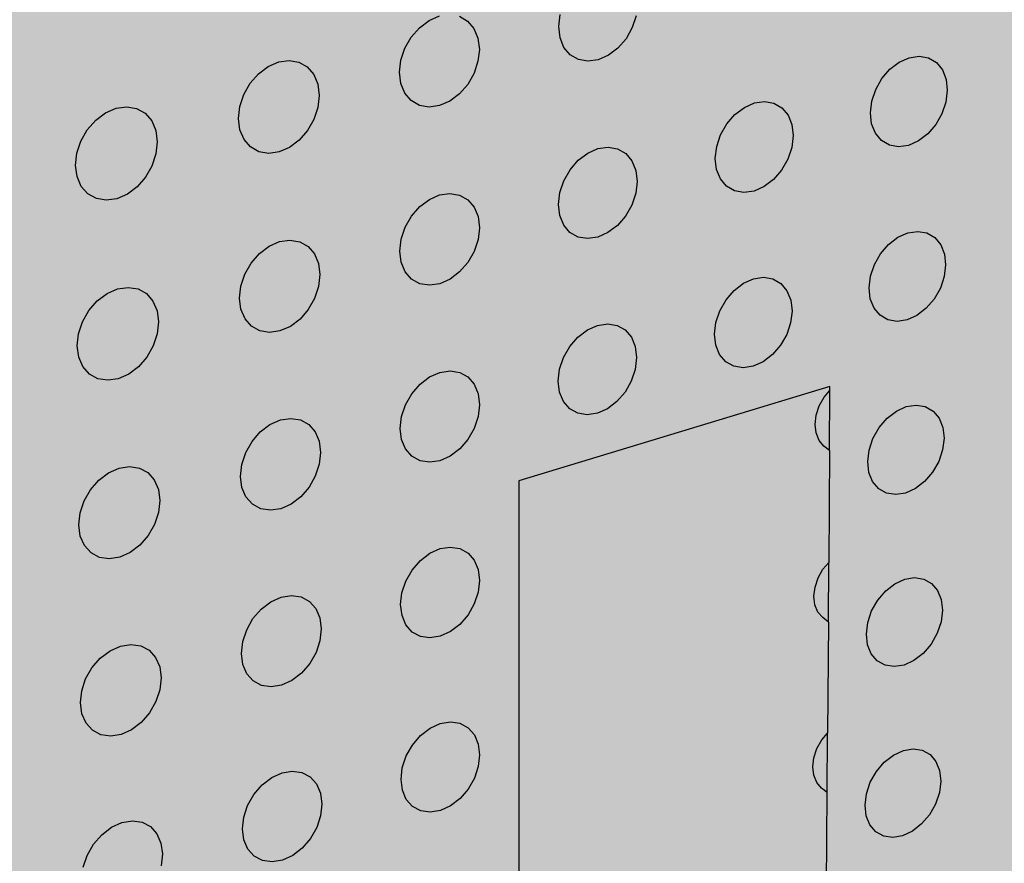
# Model space of a CAD drawing. Units: inches. Extents: x 1524.9 to 1591.4, y 1683.8 to 1754.
# Drawn here: x 1554.8 to 1561, y 1707.8 to 1713 of the extents above; entities that cross this region are included whole.
import ezdxf

# ---------------------------------------------------------------- set-up
doc = ezdxf.new("R2010")
doc.units = ezdxf.units.IN
doc.header["$MEASUREMENT"] = 0
doc.layers.add('100 STATIC CONTENTS', color=7, linetype='Continuous')
doc.layers.add('310 SOPRA-XPS', color=7, linetype='Continuous')

msp = doc.modelspace()

# ---------------------------------------------------------------- hatches: boundary and pattern name
at = {"layer": '100 STATIC CONTENTS'}
h = msp.add_hatch(color=8, dxfattribs=at)
h.dxf.hatch_style = 1
h.paths.add_polyline_path([(1534.4784, 1740.2736), (1538.4598, 1684.7846), (1579.0431, 1701.1411), (1582.3503, 1745.8062)])
h = msp.add_hatch(color=252, dxfattribs=at)
h.dxf.hatch_style = 1
h.paths.add_polyline_path([(1557.692, 1718.8644), (1557.568, 1718.9262), (1557.5592, 1728.8316), (1546.3509, 1726.6353), (1543.0316, 1725.9848), (1544.9561, 1685.5255), (1547.8211, 1686.7088), (1580.5797, 1700.2386), (1582.5646, 1725.1554)])
h.paths.add_polyline_path([(1552.5969, 1723.3277), (1552.206, 1723.2996), (1551.8378, 1723.3897), (1551.5176, 1723.5928), (1551.2676, 1723.8958), (1551.1057, 1724.2786), (1551.0436, 1724.715), (1551.0862, 1725.1749), (1551.2308, 1725.6261), (1551.4676, 1726.0369), (1551.7797, 1726.3786), (1552.1453, 1726.6273), (1552.5385, 1726.7663), (1552.932, 1726.7865), (1553.2988, 1726.6873), (1553.6139, 1726.4764), (1553.8565, 1726.169), (1554.0107, 1725.7864), (1554.0668, 1725.3546), (1554.0216, 1724.9027), (1553.8783, 1724.4606), (1553.6467, 1724.0575), (1553.3419, 1723.7203), (1552.9841, 1723.4714)], flags=16)
h.paths.add_polyline_path([(1552.5951, 1723.434), (1552.2285, 1723.4079), (1551.8834, 1723.4926), (1551.5833, 1723.6833), (1551.3492, 1723.9675), (1551.1976, 1724.3263), (1551.1396, 1724.7353), (1551.1796, 1725.1662), (1551.3152, 1725.589), (1551.537, 1725.9739), (1551.8294, 1726.294), (1552.1719, 1726.5273), (1552.5403, 1726.6577), (1552.9092, 1726.6768), (1553.2531, 1726.5841), (1553.5487, 1726.3866), (1553.7763, 1726.0985), (1553.9211, 1725.7398), (1553.9739, 1725.3349), (1553.9315, 1724.911), (1553.7972, 1724.4963), (1553.5799, 1724.1182), (1553.294, 1723.8019), (1552.9583, 1723.5686)], flags=0)
h.paths.add_polyline_path([(1552.586, 1723.9667), (1552.3414, 1723.95), (1552.1115, 1724.0074), (1551.9119, 1724.1352), (1551.7566, 1724.3251), (1551.6563, 1724.5644), (1551.6182, 1724.8366), (1551.6451, 1725.1231), (1551.7354, 1725.404), (1551.8827, 1725.6598), (1552.0769, 1725.8728), (1552.3045, 1726.0283), (1552.5495, 1726.1158), (1552.7952, 1726.1293), (1553.0246, 1726.0684), (1553.2221, 1725.9375), (1553.3746, 1725.7458), (1553.4719, 1725.5067), (1553.5076, 1725.2363), (1553.4797, 1724.9529), (1553.39, 1724.6756), (1553.2446, 1724.4228), (1553.0533, 1724.2115), (1552.8288, 1724.0559)], flags=0)
h.paths.add_polyline_path([(1552.6715, 1724.0559), (1552.5841, 1724.0788), (1552.6397, 1724.1333), (1552.6697, 1724.1626)], flags=0)
h.paths.add_polyline_path([(1552.5824, 1724.1802), (1552.3866, 1724.1672), (1552.2027, 1724.2133), (1552.0432, 1724.3159), (1551.9192, 1724.4679), (1551.8392, 1724.6593), (1551.8089, 1724.8769), (1551.8306, 1725.1059), (1551.9027, 1725.3303), (1552.0204, 1725.5347), (1552.1756, 1725.705), (1552.3574, 1725.8294), (1552.5532, 1725.8995), (1552.7496, 1725.9106), (1552.9332, 1725.8621), (1553.0914, 1725.7577), (1553.2136, 1725.6045), (1553.2917, 1725.4132), (1553.3205, 1725.1967), (1553.2982, 1724.9698), (1553.2264, 1724.7476), (1553.1099, 1724.5451), (1552.9566, 1724.3759), (1552.7768, 1724.2515)], flags=0)
h.paths.add_polyline_path([(1552.5226, 1724.6715), (1552.434, 1724.7004), (1552.3649, 1724.7519), (1552.3149, 1724.8219), (1552.2848, 1724.9075), (1552.2836, 1724.9199, -0.537477), (1552.7777, 1725.3825), (1552.8447, 1725.3321), (1552.9286, 1725.2402), (1552.9647, 1725.1365), (1552.9722, 1725.0496), (1552.9596, 1724.9614), (1552.9289, 1724.8788), (1552.8819, 1724.8046), (1552.8185, 1724.7408), (1552.7468, 1724.6964), (1552.6656, 1724.6718)], flags=0)
h.paths.add_polyline_path([(1552.7548, 1724.7922), (1552.6604, 1724.7721), (1552.6586, 1724.8796), (1552.6567, 1724.8932), (1552.6528, 1724.9027), (1552.6441, 1724.9147), (1552.6341, 1724.9212), (1552.6226, 1724.9241), (1552.6104, 1724.9234), (1552.5157, 1724.9033), (1552.5139, 1725.011), (1552.6086, 1725.031), (1552.6208, 1725.0354), (1552.6321, 1725.0432), (1552.6417, 1725.0538), (1552.6491, 1725.0666), (1552.6522, 1725.0758), (1552.6536, 1725.0806), (1552.655, 1725.0948), (1552.6538, 1725.1644), (1552.6532, 1725.2026), (1552.7478, 1725.2225), (1552.7495, 1725.1148), (1552.7514, 1725.1012), (1552.7563, 1725.0893), (1552.764, 1725.0797), (1552.7739, 1725.0732), (1552.7854, 1725.0703), (1552.7977, 1725.071), (1552.8921, 1725.091), (1552.8938, 1724.9835), (1552.7994, 1724.9635), (1552.7872, 1724.959), (1552.7759, 1724.9513), (1552.7663, 1724.9406), (1552.7589, 1724.9279), (1552.7544, 1724.9139), (1552.7531, 1724.8997)], flags=0)
h.paths.add_polyline_path([(1552.5175, 1724.9924), (1552.5172, 1725.0117), (1552.5139, 1725.011)], flags=0)
h.paths.add_polyline_path([(1552.6292, 1724.9352), (1552.637, 1724.9369), (1552.6356, 1725.0174), (1552.6592, 1725.0224), (1552.6531, 1725.0202), (1552.6475, 1725.0163), (1552.6427, 1725.011), (1552.639, 1725.0047), (1552.6368, 1724.9977), (1552.6361, 1724.9906), (1552.6372, 1724.9246)], flags=0)
h.paths.add_polyline_path([(1551.7784, 1724.7708), (1551.6831, 1724.7506), (1551.6904, 1724.7728), (1551.7184, 1724.8578)], flags=0)
h.paths.add_polyline_path([(1553.4094, 1725.2155), (1553.3509, 1725.302), (1553.4446, 1725.3218)], flags=0)
h.paths.add_polyline_path([(1552.4653, 1725.9183), (1552.4635, 1726.0264), (1552.5515, 1726.0021)], flags=0)
at = {"layer": '310 SOPRA-XPS'}
h = msp.add_hatch(color=9, dxfattribs=at)
h.dxf.hatch_style = 1
h.paths.add_polyline_path([(1537.0585, 1738.2605), (1540.5539, 1683.835), (1571.2351, 1696.4864), (1573.442, 1742.8944)])
h.paths.add_polyline_path([(1541.2736, 1734.7507), (1540.9242, 1734.3868), (1540.5074, 1734.128), (1540.0506, 1733.9919), (1539.5843, 1733.9885), (1539.1397, 1734.119), (1538.7473, 1734.3756), (1538.4345, 1734.7419), (1538.2235, 1735.1933), (1538.1297, 1735.6991), (1538.1604, 1736.2242), (1538.3139, 1736.7317), (1538.5795, 1737.1858), (1538.9386, 1737.5547), (1539.3657, 1737.8127), (1539.8306, 1737.9423), (1540.3008, 1737.9353), (1540.7439, 1737.7934), (1541.1299, 1737.5273), (1541.4332, 1737.156), (1541.6339, 1736.7054), (1541.7195, 1736.206), (1541.6849, 1735.6913), (1541.5329, 1735.1953)], flags=16)
h.paths.add_polyline_path([(1541.1912, 1734.8252), (1540.8633, 1734.4839), (1540.4723, 1734.2413), (1540.0438, 1734.1139), (1539.6065, 1734.111), (1539.1898, 1734.2337), (1538.8221, 1734.4745), (1538.5291, 1734.8181), (1538.3316, 1735.2413), (1538.2439, 1735.7153), (1538.2728, 1736.2072), (1538.4166, 1736.6826), (1538.6655, 1737.1081), (1539.0019, 1737.4537), (1539.4019, 1737.6956), (1539.8375, 1737.8173), (1540.2782, 1737.8111), (1540.6937, 1737.6784), (1541.0558, 1737.4292), (1541.3404, 1737.0813), (1541.5289, 1736.6588), (1541.6093, 1736.1905), (1541.577, 1735.7076), (1541.4345, 1735.2423)], flags=0)
h.paths.add_polyline_path([(1540.7774, 1735.1992), (1540.4441, 1734.8531), (1539.8612, 1734.6815), (1539.2961, 1734.8502), (1539.0013, 1735.1982), (1538.8706, 1735.4803), (1538.813, 1735.7956), (1538.8327, 1736.1226), (1538.9284, 1736.4384), (1539.0937, 1736.7211), (1539.4324, 1737.0699), (1540.0218, 1737.2364), (1540.5859, 1737.0586), (1540.8754, 1736.707), (1541.0021, 1736.4253), (1541.0565, 1736.1124), (1541.0354, 1735.7895), (1540.9402, 1735.4782)], flags=0)
h.paths.add_polyline_path([(1540.1081, 1734.8212), (1540.0026, 1734.854), (1540.0743, 1734.9192), (1540.1013, 1734.9437)], flags=0)
h.paths.add_polyline_path([(1539.0078, 1735.7081), (1538.8946, 1735.6921), (1538.8996, 1735.7081), (1538.9321, 1735.8125)], flags=0)
h.paths.add_polyline_path([(1539.8795, 1737.0635), (1539.7801, 1736.9738), (1539.7731, 1737.0981)], flags=0)
h.paths.add_polyline_path([(1540.9774, 1736.2152), (1540.94, 1736.096), (1540.8664, 1736.1996)], flags=0)
h.paths.add_polyline_path([(1540.344, 1735.0724), (1539.8772, 1734.9356), (1539.4252, 1735.0712), (1539.1093, 1735.4453), (1539.0159, 1735.9583), (1539.1718, 1736.4718), (1539.5347, 1736.8459), (1540.0057, 1736.9795), (1540.457, 1736.8379), (1540.768, 1736.4614), (1540.8572, 1735.9516), (1540.7021, 1735.444)], flags=0)
h.paths.add_polyline_path([(1540.02, 1735.8416), (1540.0191, 1735.8578), (1540.0082, 1735.8563)], flags=0)
h.paths.add_polyline_path([(1542.8072, 1698.7955), (1543.1415, 1698.6607), (1543.4035, 1698.4277), (1543.576, 1698.1126), (1543.6481, 1697.7373), (1543.6156, 1697.3268), (1543.4808, 1696.9086), (1543.2528, 1696.5103), (1542.9468, 1696.1584), (1542.5828, 1695.8763), (1542.1848, 1695.6831), (1541.7795, 1695.5923), (1541.394, 1695.6107), (1541.0548, 1695.7378), (1540.7855, 1695.9659), (1540.6051, 1696.2797), (1540.5267, 1696.6582), (1540.5564, 1697.0751), (1540.6924, 1697.5015), (1540.9252, 1697.9074), (1541.2387, 1698.2644), (1541.6105, 1698.5476), (1542.0146, 1698.7377), (1542.4229, 1698.8221)], flags=16)
h.paths.add_polyline_path([(1542.763, 1698.6959), (1543.0765, 1698.5697), (1543.3224, 1698.3514), (1543.4843, 1698.0561), (1543.5521, 1697.7041), (1543.5217, 1697.3191), (1543.3953, 1696.9268), (1543.1814, 1696.5532), (1542.8943, 1696.2231), (1542.5528, 1695.9586), (1542.1796, 1695.7775), (1541.7995, 1695.6926), (1541.4381, 1695.7101), (1541.1203, 1695.8295), (1540.868, 1696.0435), (1540.6991, 1696.3377), (1540.6258, 1696.6925), (1540.6537, 1697.0831), (1540.7812, 1697.4826), (1540.9993, 1697.8629), (1541.2929, 1698.1974), (1541.6413, 1698.463), (1542.02, 1698.6413), (1542.4027, 1698.7205)], flags=0)
h.paths.add_polyline_path([(1542.8597, 1698.0714), (1543.081, 1697.6709), (1543.0402, 1697.1473), (1542.7491, 1696.6389), (1542.2842, 1696.2797), (1541.7679, 1696.1658), (1541.3376, 1696.3293), (1541.11, 1696.7289), (1541.1485, 1697.2577), (1541.4435, 1697.7721), (1541.9146, 1698.1322), (1542.4333, 1698.241)], flags=0)
h.paths.add_polyline_path([(1542.8405, 1697.6589), (1542.8455, 1697.6335), (1542.8675, 1697.6102)], flags=0)
h.paths.add_polyline_path([(1542.2339, 1696.4395), (1542.2391, 1696.3447), (1542.1476, 1696.3504)], flags=0)
h.paths.add_polyline_path([(1541.3499, 1696.7679), (1541.3274, 1696.7912), (1541.3551, 1696.7424)], flags=0)
h.paths.add_polyline_path([(1541.9602, 1698.0658), (1542.0525, 1698.059), (1541.9656, 1697.9698)], flags=0)
h.paths.add_polyline_path([(1541.7966, 1697.1101), (1541.7966, 1697.1134, -0.767636), (1542.5146, 1697.3462), (1542.4719, 1697.0111), (1542.1641, 1696.7935), (1541.8236, 1696.9173)], flags=0)
h.paths.add_polyline_path([(1542.2567, 1697.3319), (1542.2619, 1697.2362), (1542.2643, 1697.2244), (1542.2698, 1697.2146), (1542.3699, 1697.1276), (1542.3186, 1697.1098), (1542.3061, 1697.1038), (1542.2946, 1697.0949), (1542.2849, 1697.0839), (1542.2777, 1697.0713), (1542.2734, 1697.0581), (1542.2725, 1697.0451), (1542.2785, 1696.9363), (1542.2672, 1696.946), (1542.0049, 1696.8549), (1542.0257, 1697.0083), (1542.0123, 1697.2475)], flags=0)

# ---------------------------------------------------------------- linework, layer by layer
at = {"layer": '100 STATIC CONTENTS'}
for p, q in [((1557.3285, 1712.9703), (1557.3886, 1713.0155)), ((1557.3886, 1713.0155), (1557.453, 1713.0434)), ((1557.5776, 1713.0415), (1557.6291, 1713.0118)), ((1557.6291, 1713.0118), (1557.6686, 1712.9652)), ((1558.197, 1712.9773), (1558.2055, 1713.0519)), ((1558.6806, 1713.0445), (1558.6559, 1712.9704)), ((1557.2769, 1712.911), (1557.3285, 1712.9703)), ((1557.6686, 1712.9652), (1557.6935, 1712.905)), ((1558.2053, 1712.9077), (1558.197, 1712.9773)), ((1558.6559, 1712.9704), (1558.6168, 1712.9017)), ((1557.2373, 1712.8416), (1557.2769, 1712.911)), ((1557.6935, 1712.905), (1557.702, 1712.8351)), ((1558.2298, 1712.8477), (1558.2053, 1712.9077)), ((1558.6168, 1712.9017), (1558.5658, 1712.8429)), ((1557.2125, 1712.767), (1557.2373, 1712.8416)), ((1557.702, 1712.8351), (1557.6935, 1712.7605)), ((1558.2689, 1712.8014), (1558.2298, 1712.8477)), ((1558.5658, 1712.8429), (1558.5065, 1712.7981)), ((1556.3856, 1712.7288), (1556.4508, 1712.7571)), ((1556.4508, 1712.7571), (1556.516, 1712.7661)), ((1556.516, 1712.7661), (1556.5769, 1712.7554)), ((1556.5769, 1712.7554), (1556.6291, 1712.7256)), ((1557.2041, 1712.6921), (1557.2125, 1712.767)), ((1557.6935, 1712.7605), (1557.6688, 1712.686)), ((1558.3199, 1712.7719), (1558.2689, 1712.8014)), ((1558.3792, 1712.7613), (1558.3199, 1712.7719)), ((1558.4429, 1712.7702), (1558.3792, 1712.7613)), ((1558.5065, 1712.7981), (1558.4429, 1712.7702)), ((1560.2629, 1712.7113), (1560.3211, 1712.7556)), ((1560.3211, 1712.7556), (1560.3833, 1712.7831)), ((1560.3833, 1712.7831), (1560.4453, 1712.7919)), ((1560.4453, 1712.7919), (1560.5029, 1712.7814)), ((1560.5029, 1712.7814), (1560.5521, 1712.7524)), ((1556.3249, 1712.6833), (1556.3856, 1712.7288)), ((1556.6291, 1712.7256), (1556.6693, 1712.6789)), ((1560.2128, 1712.6531), (1560.2629, 1712.7113)), ((1560.5521, 1712.7524), (1560.5896, 1712.7069)), ((1560.5896, 1712.7069), (1560.6129, 1712.6479)), ((1556.2729, 1712.6237), (1556.3249, 1712.6833)), ((1556.6693, 1712.6789), (1556.6947, 1712.6184)), ((1557.2128, 1712.6221), (1557.2041, 1712.6921)), ((1557.6688, 1712.686), (1557.6294, 1712.6169)), ((1560.1741, 1712.5852), (1560.2128, 1712.6531)), ((1560.6129, 1712.6479), (1560.6204, 1712.5796)), ((1556.2331, 1712.5539), (1556.2729, 1712.6237)), ((1556.6947, 1712.6184), (1556.7035, 1712.5482)), ((1557.2379, 1712.5619), (1557.2128, 1712.6221)), ((1557.6294, 1712.6169), (1557.578, 1712.5577)), ((1560.1496, 1712.5121), (1560.1741, 1712.5852)), ((1560.6204, 1712.5796), (1560.6116, 1712.5065)), ((1556.2082, 1712.4788), (1556.2331, 1712.5539)), ((1556.7035, 1712.5482), (1556.6952, 1712.4732)), ((1557.2776, 1712.5154), (1557.2379, 1712.5619)), ((1557.3293, 1712.4859), (1557.2776, 1712.5154)), ((1557.5181, 1712.5126), (1557.4538, 1712.4845)), ((1557.578, 1712.5577), (1557.5181, 1712.5126)), ((1559.4179, 1712.5011), (1559.4807, 1712.5101)), ((1559.4807, 1712.5101), (1559.539, 1712.4997)), ((1560.1408, 1712.4387), (1560.1496, 1712.5121)), ((1555.3711, 1712.4389), (1555.437, 1712.4674)), ((1555.437, 1712.4674), (1555.5031, 1712.4766)), ((1555.5031, 1712.4766), (1555.5647, 1712.466)), ((1555.5647, 1712.466), (1555.6177, 1712.4362)), ((1556.2, 1712.4036), (1556.2082, 1712.4788)), ((1556.6952, 1712.4732), (1556.6704, 1712.3984)), ((1557.3894, 1712.4754), (1557.3293, 1712.4859)), ((1557.4538, 1712.4845), (1557.3894, 1712.4754)), ((1559.2963, 1712.4287), (1559.355, 1712.4734)), ((1559.355, 1712.4734), (1559.4179, 1712.5011)), ((1559.539, 1712.4997), (1559.5889, 1712.4706)), ((1559.5889, 1712.4706), (1559.627, 1712.425)), ((1560.6116, 1712.5065), (1560.5871, 1712.4336)), ((1555.2573, 1712.333), (1555.3098, 1712.3931)), ((1555.3098, 1712.3931), (1555.3711, 1712.4389)), ((1555.6177, 1712.4362), (1555.6586, 1712.3893)), ((1555.6586, 1712.3893), (1555.6844, 1712.3286)), ((1556.209, 1712.3333), (1556.2, 1712.4036)), ((1556.6704, 1712.3984), (1556.6307, 1712.3289)), ((1559.2458, 1712.3702), (1559.2963, 1712.4287)), ((1559.627, 1712.425), (1559.6508, 1712.3658)), ((1560.1485, 1712.3703), (1560.1408, 1712.4387)), ((1560.5871, 1712.4336), (1560.5486, 1712.3658)), ((1555.2173, 1712.2629), (1555.2573, 1712.333)), ((1555.6844, 1712.3286), (1555.6936, 1712.2581)), ((1556.2346, 1712.2728), (1556.209, 1712.3333)), ((1556.6307, 1712.3289), (1556.5789, 1712.2693)), ((1559.2069, 1712.3019), (1559.2458, 1712.3702)), ((1559.6508, 1712.3658), (1559.6586, 1712.2971)), ((1560.172, 1712.3114), (1560.1485, 1712.3703)), ((1560.5486, 1712.3658), (1560.4986, 1712.3079)), ((1555.1924, 1712.1874), (1555.2173, 1712.2629)), ((1556.275, 1712.2262), (1556.2346, 1712.2728)), ((1556.5789, 1712.2693), (1556.5184, 1712.2238)), ((1559.1823, 1712.2284), (1559.2069, 1712.3019)), ((1559.6586, 1712.2971), (1559.6499, 1712.2237)), ((1560.2097, 1712.266), (1560.172, 1712.3114)), ((1560.259, 1712.2372), (1560.2097, 1712.266)), ((1560.4407, 1712.2635), (1560.3786, 1712.2359)), ((1560.4986, 1712.3079), (1560.4407, 1712.2635)), ((1555.6936, 1712.2581), (1555.6855, 1712.1827)), ((1556.3274, 1712.1967), (1556.275, 1712.2262)), ((1556.5184, 1712.2238), (1556.4534, 1712.1955)), ((1558.3782, 1712.188), (1558.4417, 1712.216)), ((1558.4417, 1712.216), (1558.5052, 1712.2251)), ((1558.5052, 1712.2251), (1558.5643, 1712.2148)), ((1558.5643, 1712.2148), (1558.6149, 1712.1857)), ((1559.1737, 1712.1547), (1559.1823, 1712.2284)), ((1559.6499, 1712.2237), (1559.6254, 1712.1504)), ((1560.3167, 1712.2269), (1560.259, 1712.2372)), ((1560.3786, 1712.2359), (1560.3167, 1712.2269)), ((1555.1843, 1712.1117), (1555.1924, 1712.1874)), ((1555.6855, 1712.1827), (1555.6606, 1712.1074)), ((1556.3882, 1712.1862), (1556.3274, 1712.1967)), ((1556.4534, 1712.1955), (1556.3882, 1712.1862)), ((1558.2679, 1712.0842), (1558.3189, 1712.143)), ((1558.3189, 1712.143), (1558.3782, 1712.188)), ((1558.6149, 1712.1857), (1558.6536, 1712.1399)), ((1558.6536, 1712.1399), (1558.6779, 1712.0805)), ((1559.1816, 1712.086), (1559.1737, 1712.1547)), ((1559.6254, 1712.1504), (1559.5866, 1712.0823)), ((1555.1937, 1712.0412), (1555.1843, 1712.1117)), ((1555.6606, 1712.1074), (1555.6207, 1712.0375)), ((1558.2287, 1712.0154), (1558.2679, 1712.0842)), ((1558.6779, 1712.0805), (1558.686, 1712.0115)), ((1559.2056, 1712.0268), (1559.1816, 1712.086)), ((1559.5866, 1712.0823), (1559.5363, 1712.0239)), ((1555.2198, 1711.9804), (1555.1937, 1712.0412)), ((1555.6207, 1712.0375), (1555.5684, 1711.9776)), ((1559.2439, 1711.9813), (1559.2056, 1712.0268)), ((1559.5363, 1712.0239), (1559.4777, 1711.9793)), ((1555.2608, 1711.9337), (1555.2198, 1711.9804)), ((1555.5684, 1711.9776), (1555.5073, 1711.9318)), ((1558.2041, 1711.9415), (1558.2287, 1712.0154)), ((1558.686, 1712.0115), (1558.6775, 1711.9377)), ((1559.294, 1711.9524), (1559.2439, 1711.9813)), ((1559.4777, 1711.9793), (1559.415, 1711.9515)), ((1555.314, 1711.9041), (1555.2608, 1711.9337)), ((1555.3756, 1711.8937), (1555.314, 1711.9041)), ((1555.4416, 1711.9032), (1555.3756, 1711.8937)), ((1555.5073, 1711.9318), (1555.4416, 1711.9032)), ((1557.3304, 1711.8541), (1557.3902, 1711.8994)), ((1557.3902, 1711.8994), (1557.4545, 1711.9276)), ((1557.4545, 1711.9276), (1557.5187, 1711.9369)), ((1557.5187, 1711.9369), (1557.5785, 1711.9266)), ((1557.5785, 1711.9266), (1557.6299, 1711.8975)), ((1557.6299, 1711.8975), (1557.6692, 1711.8516)), ((1558.1956, 1711.8675), (1558.2041, 1711.9415)), ((1558.6775, 1711.9377), (1558.6529, 1711.864)), ((1559.3523, 1711.9423), (1559.294, 1711.9524)), ((1559.415, 1711.9515), (1559.3523, 1711.9423)), ((1557.2789, 1711.7949), (1557.3304, 1711.8541)), ((1557.6692, 1711.8516), (1557.694, 1711.7919)), ((1558.2039, 1711.7984), (1558.1956, 1711.8675)), ((1558.6529, 1711.864), (1558.6139, 1711.7955)), ((1557.2395, 1711.7257), (1557.2789, 1711.7949)), ((1557.694, 1711.7919), (1557.7025, 1711.7227)), ((1558.2284, 1711.7391), (1558.2039, 1711.7984)), ((1558.6139, 1711.7955), (1558.5631, 1711.7368)), ((1557.2148, 1711.6514), (1557.2395, 1711.7257)), ((1557.7025, 1711.7227), (1557.6941, 1711.6485)), ((1558.2673, 1711.6934), (1558.2284, 1711.7391)), ((1558.5631, 1711.7368), (1558.504, 1711.6919)), ((1557.2065, 1711.577), (1557.2148, 1711.6514)), ((1557.6941, 1711.6485), (1557.6694, 1711.5745)), ((1558.3181, 1711.6645), (1558.2673, 1711.6934)), ((1558.3772, 1711.6544), (1558.3181, 1711.6645)), ((1558.4406, 1711.6638), (1558.3772, 1711.6544)), ((1558.504, 1711.6919), (1558.4406, 1711.6638)), ((1560.254, 1711.6187), (1560.312, 1711.6631)), ((1560.312, 1711.6631), (1560.374, 1711.6908)), ((1560.374, 1711.6908), (1560.4357, 1711.7)), ((1560.4357, 1711.7), (1560.4931, 1711.6901)), ((1560.4931, 1711.6901), (1560.5422, 1711.6616)), ((1560.5422, 1711.6616), (1560.5795, 1711.6167)), ((1556.3306, 1711.5619), (1556.3911, 1711.6075)), ((1556.3911, 1711.6075), (1556.456, 1711.636)), ((1556.456, 1711.636), (1556.521, 1711.6454)), ((1556.521, 1711.6454), (1556.5816, 1711.6352)), ((1556.5816, 1711.6352), (1556.6337, 1711.6061)), ((1556.6337, 1711.6061), (1556.6737, 1711.56)), ((1560.2041, 1711.5606), (1560.254, 1711.6187)), ((1560.5795, 1711.6167), (1560.6027, 1711.5584)), ((1556.2788, 1711.5023), (1556.3306, 1711.5619)), ((1556.6737, 1711.56), (1556.699, 1711.5001)), ((1557.2151, 1711.5077), (1557.2065, 1711.577)), ((1557.6694, 1711.5745), (1557.6301, 1711.5056)), ((1560.1655, 1711.4929), (1560.2041, 1711.5606)), ((1560.6027, 1711.5584), (1560.6102, 1711.4906)), ((1556.2391, 1711.4327), (1556.2788, 1711.5023)), ((1556.699, 1711.5001), (1556.7078, 1711.4306)), ((1557.2401, 1711.4481), (1557.2151, 1711.5077)), ((1557.6301, 1711.5056), (1557.5789, 1711.4465)), ((1560.1411, 1711.4201), (1560.1655, 1711.4929)), ((1560.6102, 1711.4906), (1560.6014, 1711.418)), ((1556.2143, 1711.358), (1556.2391, 1711.4327)), ((1556.7078, 1711.4306), (1556.6995, 1711.356)), ((1557.2797, 1711.4022), (1557.2401, 1711.4481)), ((1557.5789, 1711.4465), (1557.5193, 1711.4012)), ((1559.3494, 1711.3758), (1559.4121, 1711.4038)), ((1559.4121, 1711.4038), (1559.4746, 1711.4132)), ((1559.4746, 1711.4132), (1559.5327, 1711.4033)), ((1559.5327, 1711.4033), (1559.5824, 1711.3748)), ((1560.1324, 1711.3473), (1560.1411, 1711.4201)), ((1560.6014, 1711.418), (1560.577, 1711.3454)), ((1555.4461, 1711.341), (1555.5119, 1711.3506)), ((1555.5119, 1711.3506), (1555.5733, 1711.3405)), ((1556.2062, 1711.2833), (1556.2143, 1711.358)), ((1556.6995, 1711.356), (1556.6748, 1711.2816)), ((1557.3312, 1711.3734), (1557.2797, 1711.4022)), ((1557.391, 1711.3633), (1557.3312, 1711.3734)), ((1557.4552, 1711.3728), (1557.391, 1711.3633)), ((1557.5193, 1711.4012), (1557.4552, 1711.3728)), ((1559.2909, 1711.3311), (1559.3494, 1711.3758)), ((1559.5824, 1711.3748), (1559.6204, 1711.3298)), ((1560.14, 1711.2794), (1560.1324, 1711.3473)), ((1560.577, 1711.3454), (1560.5387, 1711.2779)), ((1555.3194, 1711.2663), (1555.3805, 1711.3123)), ((1555.3805, 1711.3123), (1555.4461, 1711.341)), ((1555.5733, 1711.3405), (1555.6261, 1711.3113)), ((1555.6261, 1711.3113), (1555.6668, 1711.2651)), ((1556.2151, 1711.2136), (1556.2062, 1711.2833)), ((1556.6748, 1711.2816), (1556.6353, 1711.2123)), ((1559.2406, 1711.2727), (1559.2909, 1711.3311)), ((1559.6204, 1711.3298), (1559.6441, 1711.2712)), ((1555.2671, 1711.2063), (1555.3194, 1711.2663)), ((1555.6668, 1711.2651), (1555.6926, 1711.205)), ((1559.2018, 1711.2045), (1559.2406, 1711.2727)), ((1559.6441, 1711.2712), (1559.6519, 1711.2031)), ((1560.1634, 1711.221), (1560.14, 1711.2794)), ((1560.201, 1711.1762), (1560.1634, 1711.221)), ((1560.4889, 1711.22), (1560.4311, 1711.1756)), ((1560.5387, 1711.2779), (1560.4889, 1711.22)), ((1555.2272, 1711.1364), (1555.2671, 1711.2063)), ((1555.6926, 1711.205), (1555.7017, 1711.1351)), ((1556.2406, 1711.1537), (1556.2151, 1711.2136)), ((1556.6353, 1711.2123), (1556.5836, 1711.1528)), ((1559.1773, 1711.1314), (1559.2018, 1711.2045)), ((1559.6519, 1711.2031), (1559.6433, 1711.1302)), ((1560.2502, 1711.148), (1560.201, 1711.1762)), ((1560.4311, 1711.1756), (1560.3693, 1711.1477)), ((1555.2024, 1711.0613), (1555.2272, 1711.1364)), ((1555.7017, 1711.1351), (1555.6936, 1711.0602)), ((1556.2808, 1711.1078), (1556.2406, 1711.1537)), ((1556.333, 1711.0789), (1556.2808, 1711.1078)), ((1556.5234, 1711.1072), (1556.4586, 1711.0786)), ((1556.5836, 1711.1528), (1556.5234, 1711.1072)), ((1558.3762, 1711.0854), (1558.4395, 1711.1136)), ((1558.4395, 1711.1136), (1558.5027, 1711.1231)), ((1558.5027, 1711.1231), (1558.5616, 1711.1133)), ((1558.5616, 1711.1133), (1558.612, 1711.0848)), ((1559.1687, 1711.0582), (1559.1773, 1711.1314)), ((1559.6433, 1711.1302), (1559.6188, 1711.0572)), ((1560.3076, 1711.1383), (1560.2502, 1711.148)), ((1560.3693, 1711.1477), (1560.3076, 1711.1383)), ((1555.1944, 1710.9861), (1555.2024, 1711.0613)), ((1555.6936, 1711.0602), (1555.6688, 1710.9854)), ((1556.3937, 1711.0689), (1556.333, 1711.0789)), ((1556.4586, 1711.0786), (1556.3937, 1711.0689)), ((1558.2663, 1710.9815), (1558.3171, 1711.0403)), ((1558.3171, 1711.0403), (1558.3762, 1711.0854)), ((1558.612, 1711.0848), (1558.6506, 1711.0396)), ((1558.6506, 1711.0396), (1558.6748, 1710.9808)), ((1559.1767, 1710.99), (1559.1687, 1711.0582)), ((1559.6188, 1711.0572), (1559.5802, 1710.9893)), ((1555.2037, 1710.9162), (1555.1944, 1710.9861)), ((1555.6688, 1710.9854), (1555.6291, 1710.9157)), ((1558.2273, 1710.913), (1558.2663, 1710.9815)), ((1558.6748, 1710.9808), (1558.6829, 1710.9125)), ((1559.2006, 1710.9315), (1559.1767, 1710.99)), ((1559.5802, 1710.9893), (1559.53, 1710.931)), ((1555.2297, 1710.8561), (1555.2037, 1710.9162)), ((1555.6291, 1710.9157), (1555.577, 1710.8558)), ((1558.2027, 1710.8394), (1558.2273, 1710.913)), ((1558.6829, 1710.9125), (1558.6744, 1710.8391)), ((1559.2387, 1710.8865), (1559.2006, 1710.9315)), ((1559.53, 1710.931), (1559.4717, 1710.8863)), ((1555.2705, 1710.81), (1555.2297, 1710.8561)), ((1555.577, 1710.8558), (1555.5161, 1710.8099)), ((1559.2886, 1710.8583), (1559.2387, 1710.8865)), ((1559.3468, 1710.8486), (1559.2886, 1710.8583)), ((1559.4092, 1710.8582), (1559.3468, 1710.8486)), ((1559.4717, 1710.8863), (1559.4092, 1710.8582)), ((1555.3235, 1710.781), (1555.2705, 1710.81)), ((1555.5161, 1710.8099), (1555.4506, 1710.781)), ((1557.3322, 1710.7462), (1557.3919, 1710.7916)), ((1557.3919, 1710.7916), (1557.4559, 1710.8201)), ((1557.4559, 1710.8201), (1557.5199, 1710.8298)), ((1557.5199, 1710.8298), (1557.5795, 1710.82)), ((1557.5795, 1710.82), (1557.6306, 1710.7915)), ((1557.6306, 1710.7915), (1557.6699, 1710.7462)), ((1558.1943, 1710.7659), (1558.2027, 1710.8394)), ((1558.6744, 1710.8391), (1558.6499, 1710.7658)), ((1555.3849, 1710.7712), (1555.3235, 1710.781)), ((1555.4506, 1710.781), (1555.3849, 1710.7712)), ((1557.281, 1710.687), (1557.3322, 1710.7462)), ((1557.6699, 1710.7462), (1557.6945, 1710.6872)), ((1559.8887, 1710.7319), (1557.9488, 1710.1439)), ((1558.2025, 1710.6974), (1558.1943, 1710.7659)), ((1558.6499, 1710.7658), (1558.611, 1710.6975)), ((1559.8885, 1710.707), (1559.8887, 1710.7319)), ((1557.2418, 1710.6181), (1557.281, 1710.687)), ((1557.6945, 1710.6872), (1557.703, 1710.6185)), ((1558.2269, 1710.6386), (1558.2025, 1710.6974)), ((1558.611, 1710.6975), (1558.5604, 1710.6389)), ((1559.8525, 1710.6651), (1559.8885, 1710.707)), ((1559.8859, 1710.3333), (1559.8885, 1710.707)), ((1557.2172, 1710.5442), (1557.2418, 1710.6181)), ((1557.703, 1710.6185), (1557.6946, 1710.5448)), ((1558.2657, 1710.5936), (1558.2269, 1710.6386)), ((1558.5604, 1710.6389), (1558.5015, 1710.5938)), ((1559.8026, 1710.5536), (1559.822, 1710.6113)), ((1559.822, 1710.6113), (1559.8525, 1710.6651)), ((1560.3029, 1710.5786), (1560.3647, 1710.6066)), ((1560.3647, 1710.6066), (1560.4263, 1710.6161)), ((1560.4263, 1710.6161), (1560.4834, 1710.6067)), ((1560.4834, 1710.6067), (1560.5323, 1710.5788)), ((1557.2089, 1710.4703), (1557.2172, 1710.5442)), ((1557.6946, 1710.5448), (1557.67, 1710.4712)), ((1558.3163, 1710.5653), (1558.2657, 1710.5936)), ((1558.3752, 1710.5557), (1558.3163, 1710.5653)), ((1558.4384, 1710.5655), (1558.3752, 1710.5557)), ((1558.5015, 1710.5938), (1558.4384, 1710.5655)), ((1559.7957, 1710.496), (1559.8026, 1710.5536)), ((1560.2452, 1710.534), (1560.3029, 1710.5786)), ((1560.5323, 1710.5788), (1560.5695, 1710.5345)), ((1556.3362, 1710.4488), (1556.3965, 1710.4945)), ((1556.3965, 1710.4945), (1556.4612, 1710.5233)), ((1556.4612, 1710.5233), (1556.5259, 1710.5332)), ((1556.5259, 1710.5332), (1556.5863, 1710.5235)), ((1556.5863, 1710.5235), (1556.6382, 1710.4949)), ((1556.6382, 1710.4949), (1556.678, 1710.4495)), ((1559.8019, 1710.4423), (1559.7957, 1710.496)), ((1560.1954, 1710.476), (1560.2452, 1710.534)), ((1560.5695, 1710.5345), (1560.5927, 1710.4768)), ((1556.2846, 1710.3893), (1556.3362, 1710.4488)), ((1556.678, 1710.4495), (1556.7032, 1710.3903)), ((1557.2175, 1710.4015), (1557.2089, 1710.4703)), ((1557.67, 1710.4712), (1557.6309, 1710.4025)), ((1559.8205, 1710.3962), (1559.8019, 1710.4423)), ((1560.157, 1710.4085), (1560.1954, 1710.476)), ((1560.5927, 1710.4768), (1560.6001, 1710.4095)), ((1556.2451, 1710.32), (1556.2846, 1710.3893)), ((1556.7032, 1710.3903), (1556.712, 1710.3213)), ((1557.2423, 1710.3425), (1557.2175, 1710.4015)), ((1557.6309, 1710.4025), (1557.5799, 1710.3434)), ((1559.8505, 1710.3609), (1559.8205, 1710.3962)), ((1559.8859, 1710.3333), (1559.8505, 1710.3609)), ((1560.1327, 1710.3361), (1560.157, 1710.4085)), ((1560.6001, 1710.4095), (1560.5914, 1710.3374)), ((1556.2204, 1710.2456), (1556.2451, 1710.32)), ((1556.712, 1710.3213), (1556.7038, 1710.2472)), ((1557.2818, 1710.2974), (1557.2423, 1710.3425)), ((1557.5205, 1710.2981), (1557.4566, 1710.2694)), ((1557.5799, 1710.3434), (1557.5205, 1710.2981)), ((1559.8859, 1710.3333), (1559.8811, 1709.6344)), ((1560.124, 1710.2637), (1560.1327, 1710.3361)), ((1560.5914, 1710.3374), (1560.5671, 1710.2652)), ((1556.2123, 1710.1714), (1556.2204, 1710.2456)), ((1556.7038, 1710.2472), (1556.6791, 1710.1732)), ((1557.3331, 1710.2691), (1557.2818, 1710.2974)), ((1557.3927, 1710.2595), (1557.3331, 1710.2691)), ((1557.4566, 1710.2694), (1557.3927, 1710.2595)), ((1560.1316, 1710.1964), (1560.124, 1710.2637)), ((1560.5671, 1710.2652), (1560.5288, 1710.1979)), ((1555.3289, 1710.148), (1555.3897, 1710.1941)), ((1555.3897, 1710.1941), (1555.4551, 1710.2231)), ((1555.4551, 1710.2231), (1555.5207, 1710.2331)), ((1555.5207, 1710.2331), (1555.5818, 1710.2235)), ((1555.5818, 1710.2235), (1555.6344, 1710.195)), ((1555.6344, 1710.195), (1555.6749, 1710.1494)), ((1560.1549, 1710.1387), (1560.1316, 1710.1964)), ((1560.5288, 1710.1979), (1560.4792, 1710.14)), ((1555.2768, 1710.0881), (1555.3289, 1710.148)), ((1555.6749, 1710.1494), (1555.7006, 1710.0899)), ((1556.2212, 1710.1023), (1556.2123, 1710.1714)), ((1556.6791, 1710.1732), (1556.6398, 1710.1041)), ((1557.9488, 1710.1439), (1557.9423, 1693.1668)), ((1560.1924, 1710.0945), (1560.1549, 1710.1387)), ((1560.4792, 1710.14), (1560.4217, 1710.0955)), ((1555.237, 1710.0184), (1555.2768, 1710.0881)), ((1555.7006, 1710.0899), (1555.7097, 1710.0206)), ((1556.2466, 1710.0431), (1556.2212, 1710.1023)), ((1556.6398, 1710.1041), (1556.5883, 1710.0447)), ((1560.2414, 1710.0668), (1560.1924, 1710.0945)), ((1560.2986, 1710.0576), (1560.2414, 1710.0668)), ((1560.3601, 1710.0674), (1560.2986, 1710.0576)), ((1560.4217, 1710.0955), (1560.3601, 1710.0674)), ((1555.2123, 1709.9436), (1555.237, 1710.0184)), ((1555.7097, 1710.0206), (1555.7017, 1709.9462)), ((1556.2867, 1709.9978), (1556.2466, 1710.0431)), ((1556.3387, 1709.9694), (1556.2867, 1709.9978)), ((1556.5283, 1709.999), (1556.4638, 1709.9701)), ((1556.5883, 1710.0447), (1556.5283, 1709.999)), ((1555.2043, 1709.869), (1555.2123, 1709.9436)), ((1555.7017, 1709.9462), (1555.677, 1709.8718)), ((1556.3991, 1709.96), (1556.3387, 1709.9694)), ((1556.4638, 1709.9701), (1556.3991, 1709.96)), ((1555.2136, 1709.7996), (1555.2043, 1709.869)), ((1555.677, 1709.8718), (1555.6373, 1709.8023)), ((1555.2395, 1709.7402), (1555.2136, 1709.7996)), ((1555.6373, 1709.8023), (1555.5855, 1709.7425)), ((1555.2802, 1709.6948), (1555.2395, 1709.7402)), ((1555.333, 1709.6664), (1555.2802, 1709.6948)), ((1555.5249, 1709.6964), (1555.4596, 1709.6673)), ((1555.5855, 1709.7425), (1555.5249, 1709.6964)), ((1557.3341, 1709.6466), (1557.3935, 1709.6921)), ((1557.3935, 1709.6921), (1557.4573, 1709.7208)), ((1557.4573, 1709.7208), (1557.5211, 1709.7309)), ((1557.5211, 1709.7309), (1557.5804, 1709.7217)), ((1557.5804, 1709.7217), (1557.6314, 1709.6937)), ((1557.6314, 1709.6937), (1557.6705, 1709.649)), ((1555.3942, 1709.657), (1555.333, 1709.6664)), ((1555.4596, 1709.6673), (1555.3942, 1709.657)), ((1557.2831, 1709.5875), (1557.3341, 1709.6466)), ((1557.6705, 1709.649), (1557.6951, 1709.5907)), ((1559.8452, 1709.5925), (1559.8811, 1709.6344)), ((1559.8785, 1709.2625), (1559.8811, 1709.6344)), ((1557.244, 1709.5188), (1557.2831, 1709.5875)), ((1557.6951, 1709.5907), (1557.7035, 1709.5225)), ((1559.8148, 1709.5389), (1559.8452, 1709.5925)), ((1557.2195, 1709.4452), (1557.244, 1709.5188)), ((1557.7035, 1709.5225), (1557.6951, 1709.4493)), ((1559.7955, 1709.4815), (1559.8148, 1709.5389)), ((1560.2364, 1709.4573), (1560.2939, 1709.5019)), ((1560.2939, 1709.5019), (1560.3555, 1709.5302)), ((1560.3555, 1709.5302), (1560.4168, 1709.5401)), ((1560.4168, 1709.5401), (1560.4738, 1709.5312)), ((1560.4738, 1709.5312), (1560.5225, 1709.5039)), ((1560.5225, 1709.5039), (1560.5596, 1709.4602)), ((1557.2112, 1709.3718), (1557.2195, 1709.4452)), ((1557.6951, 1709.4493), (1557.6706, 1709.376)), ((1559.7886, 1709.4242), (1559.7955, 1709.4815)), ((1560.1868, 1709.3994), (1560.2364, 1709.4573)), ((1560.5596, 1709.4602), (1560.5827, 1709.403)), ((1556.3418, 1709.3441), (1556.4019, 1709.3899)), ((1556.4019, 1709.3899), (1556.4663, 1709.4189)), ((1556.4663, 1709.4189), (1556.5308, 1709.4292)), ((1556.5308, 1709.4292), (1556.591, 1709.42)), ((1556.591, 1709.42), (1556.6426, 1709.3921)), ((1556.6426, 1709.3921), (1556.6824, 1709.3472)), ((1559.7947, 1709.3709), (1559.7886, 1709.4242)), ((1560.1486, 1709.3321), (1560.1868, 1709.3994)), ((1560.5827, 1709.403), (1560.5901, 1709.3363)), ((1556.2904, 1709.2846), (1556.3418, 1709.3441)), ((1556.6824, 1709.3472), (1556.7074, 1709.2886)), ((1557.2198, 1709.3036), (1557.2112, 1709.3718)), ((1557.6706, 1709.376), (1557.6317, 1709.3076)), ((1559.8133, 1709.3254), (1559.7947, 1709.3709)), ((1559.8432, 1709.2906), (1559.8133, 1709.3254)), ((1560.1243, 1709.26), (1560.1486, 1709.3321)), ((1560.5901, 1709.3363), (1560.5814, 1709.2646)), ((1556.251, 1709.2155), (1556.2904, 1709.2846)), ((1556.7074, 1709.2886), (1556.7162, 1709.2202)), ((1557.2445, 1709.2452), (1557.2198, 1709.3036)), ((1557.6317, 1709.3076), (1557.5809, 1709.2486)), ((1559.8785, 1709.2625), (1559.8432, 1709.2906)), ((1559.8785, 1709.2625), (1559.8737, 1708.5695)), ((1560.1157, 1709.1881), (1560.1243, 1709.26)), ((1560.5814, 1709.2646), (1560.5571, 1709.1928)), ((1556.2264, 1709.1415), (1556.251, 1709.2155)), ((1556.7162, 1709.2202), (1556.708, 1709.1467)), ((1557.2838, 1709.2007), (1557.2445, 1709.2452)), ((1557.3349, 1709.1729), (1557.2838, 1709.2007)), ((1557.5216, 1709.2031), (1557.458, 1709.1742)), ((1557.5809, 1709.2486), (1557.5216, 1709.2031)), ((1560.5571, 1709.1928), (1560.519, 1709.1257)), ((1556.2183, 1709.0678), (1556.2264, 1709.1415)), ((1556.708, 1709.1467), (1556.6834, 1709.073)), ((1557.3943, 1709.1639), (1557.3349, 1709.1729)), ((1557.458, 1709.1742), (1557.3943, 1709.1639)), ((1560.1232, 1709.1213), (1560.1157, 1709.1881)), ((1555.3383, 1709.0381), (1555.3989, 1709.0843)), ((1555.3989, 1709.0843), (1555.4641, 1709.1136)), ((1555.4641, 1709.1136), (1555.5293, 1709.124)), ((1555.5293, 1709.124), (1555.5903, 1709.1149)), ((1555.5903, 1709.1149), (1555.6427, 1709.087)), ((1555.6427, 1709.087), (1555.683, 1709.042)), ((1556.6834, 1709.073), (1556.6442, 1709.0041)), ((1560.1465, 1709.0642), (1560.1232, 1709.1213)), ((1560.519, 1709.1257), (1560.4696, 1709.0679)), ((1555.2864, 1708.9783), (1555.3383, 1709.0381)), ((1555.683, 1709.042), (1555.7086, 1708.9832)), ((1556.2272, 1708.9993), (1556.2183, 1709.0678)), ((1560.1838, 1709.0206), (1560.1465, 1709.0642)), ((1560.2326, 1708.9935), (1560.1838, 1709.0206)), ((1560.4123, 1709.0233), (1560.3509, 1708.9949)), ((1560.4696, 1709.0679), (1560.4123, 1709.0233)), ((1555.2468, 1708.9088), (1555.2864, 1708.9783)), ((1555.7086, 1708.9832), (1555.7177, 1708.9145)), ((1556.2525, 1708.9407), (1556.2272, 1708.9993)), ((1556.6442, 1709.0041), (1556.593, 1708.9448)), ((1560.2896, 1708.9848), (1560.2326, 1708.9935)), ((1560.3509, 1708.9949), (1560.2896, 1708.9848)), ((1555.2222, 1708.8344), (1555.2468, 1708.9088)), ((1555.7177, 1708.9145), (1555.7097, 1708.8406)), ((1556.2924, 1708.896), (1556.2525, 1708.9407)), ((1556.3443, 1708.8683), (1556.2924, 1708.896)), ((1556.5332, 1708.899), (1556.4689, 1708.8698)), ((1556.593, 1708.9448), (1556.5332, 1708.899)), ((1555.2142, 1708.7603), (1555.2222, 1708.8344)), ((1555.7097, 1708.8406), (1555.6851, 1708.7665)), ((1556.4044, 1708.8593), (1556.3443, 1708.8683)), ((1556.4689, 1708.8698), (1556.4044, 1708.8593)), ((1555.6851, 1708.7665), (1555.6456, 1708.6972)), ((1555.2234, 1708.6915), (1555.2142, 1708.7603)), ((1555.2492, 1708.6327), (1555.2234, 1708.6915)), ((1555.6456, 1708.6972), (1555.5939, 1708.6375)), ((1557.4587, 1708.6297), (1557.5222, 1708.6402)), ((1557.5222, 1708.6402), (1557.5814, 1708.6314)), ((1555.2898, 1708.5879), (1555.2492, 1708.6327)), ((1555.3424, 1708.5601), (1555.2898, 1708.5879)), ((1555.5335, 1708.5913), (1555.4685, 1708.5619)), ((1555.5939, 1708.6375), (1555.5335, 1708.5913)), ((1557.336, 1708.5551), (1557.3952, 1708.6007)), ((1557.3952, 1708.6007), (1557.4587, 1708.6297)), ((1557.5814, 1708.6314), (1557.6322, 1708.6041)), ((1557.6322, 1708.6041), (1557.6711, 1708.56)), ((1555.4033, 1708.5513), (1555.3424, 1708.5601)), ((1555.4685, 1708.5619), (1555.4033, 1708.5513)), ((1557.2851, 1708.496), (1557.336, 1708.5551)), ((1557.6711, 1708.56), (1557.6956, 1708.5022)), ((1559.8076, 1708.4742), (1559.838, 1708.5277)), ((1559.838, 1708.5277), (1559.8737, 1708.5695)), ((1559.8711, 1708.1995), (1559.8737, 1708.5695)), ((1557.2462, 1708.4276), (1557.2851, 1708.496)), ((1557.6956, 1708.5022), (1557.7039, 1708.4347)), ((1559.7884, 1708.4171), (1559.8076, 1708.4742)), ((1560.285, 1708.4331), (1560.3464, 1708.4616)), ((1560.3464, 1708.4616), (1560.4075, 1708.4719)), ((1560.4075, 1708.4719), (1560.4642, 1708.4634)), ((1560.4642, 1708.4634), (1560.5128, 1708.4367)), ((1557.2217, 1708.3544), (1557.2462, 1708.4276)), ((1557.7039, 1708.4347), (1557.6956, 1708.3619)), ((1559.7816, 1708.3602), (1559.7884, 1708.4171)), ((1560.2277, 1708.3884), (1560.285, 1708.4331)), ((1560.5128, 1708.4367), (1560.5498, 1708.3936)), ((1556.4714, 1708.3228), (1556.5357, 1708.3334)), ((1556.5357, 1708.3334), (1556.5956, 1708.3248)), ((1557.2135, 1708.2814), (1557.2217, 1708.3544)), ((1557.6956, 1708.3619), (1557.6713, 1708.289)), ((1559.7877, 1708.3073), (1559.7816, 1708.3602)), ((1560.1783, 1708.3305), (1560.2277, 1708.3884)), ((1560.5498, 1708.3936), (1560.5727, 1708.337)), ((1560.5727, 1708.337), (1560.5801, 1708.2709)), ((1556.3474, 1708.2476), (1556.4072, 1708.2935)), ((1556.4072, 1708.2935), (1556.4714, 1708.3228)), ((1556.5956, 1708.3248), (1556.6471, 1708.2974)), ((1556.6471, 1708.2974), (1556.6866, 1708.2532)), ((1557.222, 1708.2138), (1557.2135, 1708.2814)), ((1557.6713, 1708.289), (1557.6324, 1708.2207)), ((1559.8062, 1708.2622), (1559.7877, 1708.3073)), ((1560.1402, 1708.2634), (1560.1783, 1708.3305)), ((1556.2961, 1708.1881), (1556.3474, 1708.2476)), ((1556.6866, 1708.2532), (1556.7116, 1708.1952)), ((1557.2467, 1708.156), (1557.222, 1708.2138)), ((1557.6324, 1708.2207), (1557.5818, 1708.1618)), ((1559.8359, 1708.2279), (1559.8062, 1708.2622)), ((1559.8711, 1708.1995), (1559.8359, 1708.2279)), ((1560.116, 1708.1917), (1560.1402, 1708.2634)), ((1560.5801, 1708.2709), (1560.5714, 1708.1996)), ((1556.2569, 1708.1193), (1556.2961, 1708.1881)), ((1556.7116, 1708.1952), (1556.7203, 1708.1274)), ((1557.2859, 1708.1121), (1557.2467, 1708.156)), ((1557.5818, 1708.1618), (1557.5228, 1708.1162)), ((1559.8664, 1707.5122), (1559.8711, 1708.1995)), ((1560.1074, 1708.1203), (1560.116, 1708.1917)), ((1560.5714, 1708.1996), (1560.5473, 1708.1281)), ((1556.2324, 1708.0457), (1556.2569, 1708.1193)), ((1556.7203, 1708.1274), (1556.7122, 1708.0543)), ((1557.3368, 1708.0849), (1557.2859, 1708.1121)), ((1557.4594, 1708.0871), (1557.396, 1708.0764)), ((1557.5228, 1708.1162), (1557.4594, 1708.0871)), ((1560.1149, 1708.054), (1560.1074, 1708.1203)), ((1560.5473, 1708.1281), (1560.5093, 1708.0613)), ((1556.2244, 1707.9724), (1556.2324, 1708.0457)), ((1556.7122, 1708.0543), (1556.6877, 1707.9809)), ((1557.396, 1708.0764), (1557.3368, 1708.0849)), ((1560.1381, 1707.9975), (1560.1149, 1708.054)), ((1560.5093, 1708.0613), (1560.4601, 1708.0035)), ((1555.3477, 1707.9366), (1555.408, 1707.9828)), ((1555.408, 1707.9828), (1555.473, 1708.0124)), ((1555.473, 1708.0124), (1555.538, 1708.0232)), ((1555.538, 1708.0232), (1555.5987, 1708.0146)), ((1555.5987, 1708.0146), (1555.6509, 1707.9872)), ((1555.6509, 1707.9872), (1555.6911, 1707.9429)), ((1556.2332, 1707.9045), (1556.2244, 1707.9724)), ((1556.6877, 1707.9809), (1556.6486, 1707.9123)), ((1560.1753, 1707.9545), (1560.1381, 1707.9975)), ((1560.4601, 1708.0035), (1560.403, 1707.9588)), ((1555.296, 1707.8768), (1555.3477, 1707.9366)), ((1555.6911, 1707.9429), (1555.7166, 1707.8847)), ((1556.2584, 1707.8465), (1556.2332, 1707.9045)), ((1556.6486, 1707.9123), (1556.5976, 1707.853)), ((1560.224, 1707.928), (1560.1753, 1707.9545)), ((1560.2808, 1707.9197), (1560.224, 1707.928)), ((1560.3418, 1707.9302), (1560.2808, 1707.9197)), ((1560.403, 1707.9588), (1560.3418, 1707.9302)), ((1555.2565, 1707.8075), (1555.296, 1707.8768)), ((1555.7166, 1707.8847), (1555.7256, 1707.8166)), ((1556.2982, 1707.8024), (1556.2584, 1707.8465)), ((1556.5976, 1707.853), (1556.538, 1707.8071)), ((1555.232, 1707.7335), (1555.2565, 1707.8075)), ((1555.7256, 1707.8166), (1555.7176, 1707.7432)), ((1556.3498, 1707.7753), (1556.2982, 1707.8024)), ((1556.538, 1707.8071), (1556.474, 1707.7777)), ((1556.4098, 1707.7669), (1556.3498, 1707.7753)), ((1556.474, 1707.7777), (1556.4098, 1707.7669))]:
    msp.add_line(p, q, dxfattribs=at)

doc.saveas('drawing.dxf')
